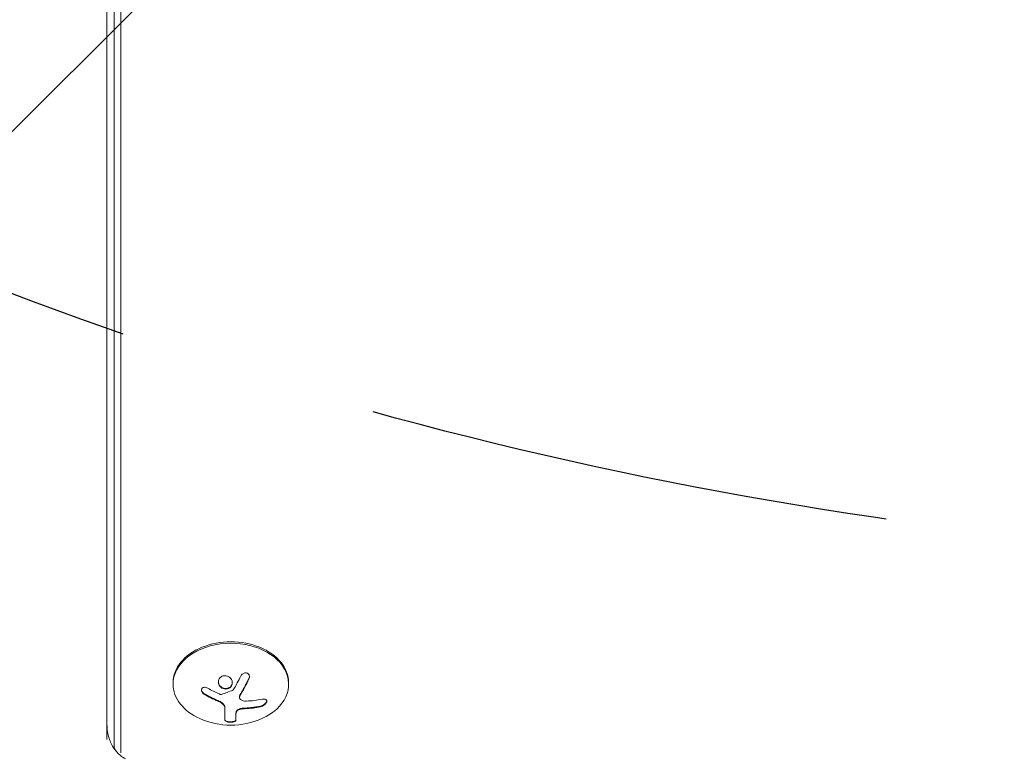
# Model space of a CAD drawing. Units: millimetres. Extents: x -5640 to 5954, y -4940 to 4654.
# Drawn here: x 2194 to 2432, y 36 to 213 of the extents above; entities that cross this region are included whole.
import ezdxf

# ---------------------------------------------------------------- set-up
doc = ezdxf.new("R2010")
doc.units = ezdxf.units.MM
doc.header["$LTSCALE"] = 20
doc.linetypes.add('HIDDEN', pattern=[9.525, 6.35, -3.175])
for name, color, linetype in [('2d', 230, 'Continuous'), ('AS-Free_Space', 31, 'HIDDEN'), ('AS-Free_Space_Hatch', 31, 'HIDDEN')]:
    doc.layers.add(name, color=color, linetype=linetype)

msp = doc.modelspace()

# ---------------------------------------------------------------- hatches: boundary and pattern name
at = {"layer": 'AS-Free_Space_Hatch'}
h = msp.add_hatch(dxfattribs=at)
h.set_pattern_fill('ANSI31', color=256, scale=100, angle=180)
h.set_pattern_definition([(225, (3087.54, 1082), (224.506, -224.506), [])])
edge = h.paths.add_edge_path()
edge.add_arc((2546.54, 1082.19), 1000, 180, 360, ccw=False)
edge.add_line((1546.54, 1082.19), (1546.54, 3133.45))
edge.add_arc((2546.54, 3133.45), 1000, 0, 180, ccw=False)
edge.add_line((3546.54, 3133.45), (3546.54, 1082.19))

# ---------------------------------------------------------------- linework, layer by layer
at = {"layer": '2d', "lineweight": 0}
for p, q in [((2214.8, 517.67), (2214.8, 38.89)), ((2216.53, 517.67), (2216.53, 37.48)), ((2218.19, 517.67), (2218.19, 35.71)), ((2230.8, 52.68), (2230.8, 52.33)), ((2258.8, 52.68), (2258.8, 52.33)), ((2246.86, 49.13), (2246.86, 49.27)), ((2243.37, 43.58), (2243.37, 46.68)), ((2246.02, 45.12), (2246.02, 43.57))]:
    msp.add_line(p, q, dxfattribs=at)
msp.add_arc((2244.8, 60.69), 18.33, 245.8721, 294.1279, dxfattribs=at)
for centre, major_axis, start_param, end_param in [((2244.8, 52.33), (14, 0), -1.006154, 3.141593), ((2244.8, 52.68), (14, 0), 0, 3.141593), ((2244.8, 52.33), (-14, 0), 0, 1.006154)]:
    msp.add_ellipse(centre, major_axis=major_axis, ratio=0.707107, start_param=start_param, end_param=end_param, dxfattribs=at)
at = {"layer": '2d', "lineweight": 0, "extrusion": (0, 0, -1)}
for centre, major_axis, ratio, start_param, end_param in [((2245.35, 61.65), (-15.89, 9.02), 0.656223, -1.726025, -1.556574), ((2244.94, 61.3), (-17.86, 4), 0.698401, -2.150211, -1.928314), ((2220.8, 37.48), (-4.27, 0), 0.707107, -0.555826, 0)]:
    msp.add_ellipse(centre, major_axis=major_axis, ratio=ratio, start_param=start_param, end_param=end_param, dxfattribs=at)
at = {"layer": '2d', "lineweight": 0}
for points, knots in [([(2249.19, 53.57), (2249.25, 53.7), (2249.29, 53.83), (2249.3, 53.97), (2249.32, 54.11), (2249.31, 54.25), (2249.27, 54.39), (2249.24, 54.51), (2249.18, 54.63), (2249.09, 54.73), (2249.02, 54.82), (2248.93, 54.9), (2248.82, 54.95), (2248.73, 55.01), (2248.62, 55.04), (2248.51, 55.06), (2248.4, 55.07), (2248.29, 55.07), (2248.18, 55.05), (2248.07, 55.03), (2247.96, 54.99), (2247.85, 54.94), (2247.74, 54.89), (2247.64, 54.81), (2247.54, 54.73), (2247.44, 54.64), (2247.36, 54.53), (2247.29, 54.42), (2247.27, 54.38), (2247.25, 54.35), (2247.23, 54.32)], [0, 0, 0, 0, 0.123267, 0.123267, 0.123267, 0.246944, 0.246944, 0.246944, 0.364412, 0.364412, 0.364412, 0.469764, 0.469764, 0.469764, 0.565076, 0.565076, 0.565076, 0.656937, 0.656937, 0.656937, 0.751946, 0.751946, 0.751946, 0.854928, 0.854928, 0.854928, 0.968152, 0.968152, 0.968152, 1, 1, 1, 1]), ([(2242.37, 54.05), (2242.02, 53.79), (2241.81, 53.39), (2241.73, 52.57), (2241.86, 52.14), (2242.4, 51.47), (2242.82, 51.22), (2243.73, 51.08), (2244.21, 51.19), (2244.55, 51.45)], [0, 0, 0, 0, 0.125, 0.125, 0.25, 0.25, 0.375, 0.375, 0.5, 0.5, 0.5, 0.5]), ([(2241.76, 52.91), (2241.76, 52.88), (2241.77, 52.85), (2241.78, 52.71), (2241.8, 52.61), (2241.85, 52.46), (2241.87, 52.41), (2241.91, 52.31), (2241.93, 52.27), (2242.01, 52.12), (2242.06, 52.03), (2242.2, 51.86), (2242.28, 51.79), (2242.45, 51.64), (2242.54, 51.58), (2242.73, 51.46), (2242.84, 51.42), (2243.05, 51.34), (2243.16, 51.31), (2243.5, 51.26), (2243.73, 51.27), (2244.06, 51.34), (2244.17, 51.38), (2244.37, 51.47), (2244.47, 51.53), (2244.55, 51.59)], [0.14692, 0.14692, 0.14692, 0.14692, 0.15625, 0.15625, 0.1875, 0.1875, 0.203125, 0.203125, 0.21875, 0.21875, 0.25, 0.25, 0.28125, 0.28125, 0.3125, 0.3125, 0.34375, 0.34375, 0.375, 0.375, 0.4375, 0.4375, 0.46875, 0.46875, 0.5, 0.5, 0.5, 0.5]), ([(2244.55, 51.45), (2244.9, 51.7), (2245.12, 52.1), (2245.19, 52.91), (2245.06, 53.34), (2244.52, 54.02), (2244.1, 54.27), (2243.19, 54.42), (2242.72, 54.31), (2242.37, 54.05)], [0.5, 0.5, 0.5, 0.5, 0.625, 0.625, 0.75, 0.75, 0.875, 0.875, 1, 1, 1, 1]), ([(2244.55, 51.59), (2244.64, 51.65), (2244.72, 51.73), (2244.86, 51.88), (2244.92, 51.97), (2245.02, 52.15), (2245.06, 52.25), (2245.11, 52.39), (2245.12, 52.44), (2245.14, 52.54), (2245.15, 52.6), (2245.16, 52.67), (2245.16, 52.69), (2245.16, 52.72)], [0.5, 0.5, 0.5, 0.5, 0.53125, 0.53125, 0.5625, 0.5625, 0.59375, 0.59375, 0.609375, 0.609375, 0.625, 0.625, 0.632412, 0.632412, 0.632412, 0.632412]), ([(2246.99, 49.67), (2247.01, 49.71), (2247.04, 49.77), (2247.08, 49.83), (2247.1, 49.87), (2247.12, 49.89), (2247.15, 49.94), (2247.19, 50), (2247.23, 50.07), (2247.25, 50.1), (2247.26, 50.12), (2247.26, 50.13), (2247.31, 50.21), (2247.36, 50.29), (2247.43, 50.41), (2247.47, 50.47), (2247.51, 50.54), (2247.53, 50.57), (2247.54, 50.6), (2247.55, 50.61), (2247.6, 50.69), (2247.64, 50.77), (2247.71, 50.89), (2247.75, 50.96), (2247.79, 51.03), (2247.81, 51.06), (2247.82, 51.09), (2247.83, 51.1), (2247.88, 51.19), (2247.94, 51.31), (2248.03, 51.45), (2248.07, 51.53), (2248.09, 51.56), (2248.1, 51.59), (2248.1, 51.6), (2248.15, 51.69), (2248.22, 51.81), (2248.3, 51.96), (2248.34, 52.04), (2248.36, 52.07), (2248.37, 52.1), (2248.38, 52.11), (2248.43, 52.2), (2248.49, 52.33), (2248.57, 52.48), (2248.61, 52.56), (2248.63, 52.59), (2248.64, 52.62), (2248.65, 52.63), (2248.7, 52.72), (2248.76, 52.85), (2248.84, 53.01), (2248.88, 53.08), (2248.9, 53.12), (2248.91, 53.15), (2249.01, 53.34), (2249.09, 53.52), (2249.19, 53.71)], [0, 0, 0, 0, 0.03125, 0.046875, 0.046875, 0.0625, 0.0625, 0.09375, 0.109375, 0.117187, 0.117187, 0.125, 0.125, 0.1875, 0.1875, 0.21875, 0.234375, 0.242187, 0.242187, 0.25, 0.25, 0.3125, 0.3125, 0.34375, 0.359375, 0.367187, 0.367187, 0.375, 0.375, 0.4375, 0.46875, 0.484375, 0.492187, 0.492187, 0.5, 0.5, 0.5625, 0.59375, 0.609375, 0.617187, 0.617187, 0.625, 0.625, 0.6875, 0.71875, 0.734375, 0.742187, 0.742187, 0.75, 0.75, 0.8125, 0.84375, 0.859375, 0.859375, 0.875, 0.875, 1, 1, 1, 1]), ([(2249.19, 53.71), (2249.25, 53.84), (2249.29, 53.98), (2249.31, 54.14), (2249.31, 54.15), (2249.31, 54.17)], [0, 0, 0, 0, 0.125, 0.125, 0.1392762, 0.1392762, 0.1392762, 0.1392762]), ([(2239.2, 51.35), (2239.08, 51.42), (2238.95, 51.48), (2238.82, 51.52), (2238.68, 51.55), (2238.55, 51.57), (2238.42, 51.56), (2238.3, 51.56), (2238.18, 51.54), (2238.07, 51.49), (2237.98, 51.45), (2237.9, 51.39), (2237.83, 51.32), (2237.77, 51.25), (2237.73, 51.17), (2237.7, 51.08), (2237.68, 50.99), (2237.67, 50.9), (2237.68, 50.8), (2237.69, 50.7), (2237.72, 50.6), (2237.77, 50.5), (2237.81, 50.4), (2237.88, 50.29), (2237.96, 50.2), (2238.05, 50.1), (2238.15, 50.01), (2238.26, 49.93), (2238.29, 49.91), (2238.32, 49.89), (2238.36, 49.87)], [0, 0, 0, 0, 0.117688, 0.117688, 0.117688, 0.23572, 0.23572, 0.23572, 0.348983, 0.348983, 0.348983, 0.453941, 0.453941, 0.453941, 0.55245, 0.55245, 0.55245, 0.649106, 0.649106, 0.649106, 0.748614, 0.748614, 0.748614, 0.85433, 0.85433, 0.85433, 0.967387, 0.967387, 0.967387, 1, 1, 1, 1]), ([(2237.68, 50.96), (2237.69, 50.85), (2237.72, 50.74), (2237.82, 50.52), (2237.91, 50.4), (2238.11, 50.18), (2238.23, 50.09), (2238.36, 50.01)], [0.6441111, 0.6441111, 0.6441111, 0.6441111, 0.75, 0.75, 0.875, 0.875, 1, 1, 1, 1]), ([(2245.43, 51), (2245.42, 50.98), (2245.39, 50.95), (2245.37, 50.93), (2245.35, 50.91), (2245.33, 50.9), (2245.3, 50.89)], [0, 0, 0, 0, 0.541586, 0.541586, 0.541586, 1, 1, 1, 1]), ([(2238.36, 50.01), (2238.5, 49.93), (2238.64, 49.85), (2238.84, 49.73), (2238.94, 49.68), (2239.05, 49.61), (2239.1, 49.59), (2239.13, 49.57), (2239.14, 49.56), (2239.23, 49.51), (2239.33, 49.46), (2239.45, 49.39), (2239.5, 49.37), (2239.53, 49.35), (2239.55, 49.34), (2239.64, 49.3), (2239.74, 49.24), (2239.86, 49.18), (2239.91, 49.15), (2239.94, 49.14), (2239.96, 49.13), (2240.05, 49.08), (2240.15, 49.03), (2240.27, 48.97), (2240.32, 48.95), (2240.36, 48.93), (2240.37, 48.92), (2240.46, 48.88), (2240.57, 48.83), (2240.69, 48.77), (2240.74, 48.75), (2240.77, 48.73), (2240.79, 48.73), (2240.88, 48.68), (2240.99, 48.63), (2241.11, 48.58), (2241.16, 48.55), (2241.19, 48.54), (2241.21, 48.54), (2241.21, 48.53), (2241.37, 48.46), (2241.51, 48.4), (2241.64, 48.35)], [0, 0, 0, 0, 0.125, 0.125, 0.1875, 0.21875, 0.234375, 0.234375, 0.25, 0.25, 0.3125, 0.34375, 0.359375, 0.359375, 0.375, 0.375, 0.4375, 0.46875, 0.484375, 0.484375, 0.5, 0.5, 0.5625, 0.59375, 0.609375, 0.609375, 0.625, 0.625, 0.6875, 0.71875, 0.734375, 0.734375, 0.75, 0.75, 0.8125, 0.84375, 0.859375, 0.867187, 0.867187, 0.875, 0.875, 1, 1, 1, 1]), ([(2241.64, 48.35), (2241.71, 48.32), (2241.77, 48.29), (2241.89, 48.23), (2241.96, 48.2), (2242.13, 48.11), (2242.26, 48.05), (2242.37, 47.99)], [0, 0, 0, 0, 0.2166442, 0.2166442, 0.4332885, 0.4332885, 0.866577, 0.866577, 0.866577, 0.866577]), ([(2242.54, 49.85), (2242.49, 49.84), (2242.44, 49.83), (2242.38, 49.83), (2242.33, 49.83), (2242.27, 49.84), (2242.22, 49.85), (2242.21, 49.86), (2242.2, 49.86), (2242.18, 49.87)], [0, 0, 0, 0, 0.444984, 0.444984, 0.444984, 0.890124, 0.890124, 0.890124, 1, 1, 1, 1]), ([(2242.47, 47.92), (2242.51, 47.9), (2242.54, 47.88), (2242.61, 47.84), (2242.64, 47.82), (2242.73, 47.75), (2242.79, 47.7), (2242.96, 47.55), (2243.05, 47.45), (2243.21, 47.23), (2243.27, 47.12), (2243.33, 46.96), (2243.34, 46.9), (2243.37, 46.79), (2243.37, 46.74), (2243.37, 46.68)], [0, 0, 0, 0, 0.0625, 0.0625, 0.125, 0.125, 0.25, 0.25, 0.5, 0.5, 0.75, 0.75, 0.875, 0.875, 1, 1, 1, 1]), ([(2246.86, 49.27), (2246.86, 49.32), (2246.87, 49.37), (2246.89, 49.46), (2246.9, 49.51), (2246.94, 49.59), (2246.96, 49.63), (2246.99, 49.67)], [0.6050512, 0.6050512, 0.6050512, 0.6050512, 0.75, 0.75, 0.875, 0.875, 1, 1, 1, 1]), ([(2247.15, 48.6), (2247.07, 48.66), (2247, 48.73), (2246.95, 48.81), (2246.91, 48.89), (2246.88, 48.97), (2246.87, 49.06), (2246.86, 49.15), (2246.87, 49.25), (2246.9, 49.34), (2246.92, 49.41), (2246.95, 49.47), (2246.99, 49.53)], [0, 0, 0, 0, 0.26951, 0.26951, 0.26951, 0.539189, 0.539189, 0.539189, 0.809594, 0.809594, 0.809594, 1, 1, 1, 1]), ([(2251.97, 46.85), (2252.13, 46.88), (2252.29, 46.94), (2252.45, 47.01), (2252.61, 47.08), (2252.77, 47.18), (2252.91, 47.28), (2253.04, 47.38), (2253.16, 47.49), (2253.26, 47.61), (2253.35, 47.71), (2253.42, 47.82), (2253.46, 47.93), (2253.5, 48.03), (2253.51, 48.12), (2253.51, 48.21), (2253.51, 48.29), (2253.48, 48.37), (2253.44, 48.44), (2253.4, 48.51), (2253.33, 48.56), (2253.25, 48.61), (2253.16, 48.65), (2253.06, 48.68), (2252.94, 48.7), (2252.81, 48.72), (2252.67, 48.71), (2252.52, 48.69), (2252.47, 48.69), (2252.43, 48.68), (2252.38, 48.67)], [0, 0, 0, 0, 0.120796, 0.120796, 0.120796, 0.242046, 0.242046, 0.242046, 0.356333, 0.356333, 0.356333, 0.459168, 0.459168, 0.459168, 0.553739, 0.553739, 0.553739, 0.646543, 0.646543, 0.646543, 0.743592, 0.743592, 0.743592, 0.848997, 0.848997, 0.848997, 0.964083, 0.964083, 0.964083, 1, 1, 1, 1]), ([(2251.97, 46.99), (2252.13, 47.02), (2252.3, 47.08), (2252.63, 47.24), (2252.8, 47.33), (2253.08, 47.55), (2253.21, 47.68), (2253.4, 47.94), (2253.47, 48.07), (2253.5, 48.21), (2253.5, 48.23), (2253.51, 48.25)], [0, 0, 0, 0, 0.125, 0.125, 0.25, 0.25, 0.375, 0.375, 0.5, 0.5, 0.520497, 0.520497, 0.520497, 0.520497]), ([(2246.02, 45.12), (2246.02, 45.14), (2246.02, 45.18), (2246.02, 45.22), (2246.03, 45.24), (2246.03, 45.26), (2246.03, 45.3), (2246.04, 45.34), (2246.04, 45.38), (2246.05, 45.4), (2246.05, 45.41), (2246.06, 45.46), (2246.07, 45.5), (2246.08, 45.54), (2246.09, 45.56), (2246.09, 45.58), (2246.11, 45.65), (2246.13, 45.7), (2246.15, 45.76)], [0, 0, 0, 0, 0.125, 0.1875, 0.1875, 0.25, 0.25, 0.375, 0.4375, 0.4375, 0.5, 0.5, 0.625, 0.6875, 0.6875, 0.75, 0.75, 1, 1, 1, 1]), ([(2246.15, 45.76), (2246.18, 45.83), (2246.24, 45.91), (2246.38, 46.06), (2246.47, 46.13), (2246.68, 46.24), (2246.8, 46.3), (2247.05, 46.38), (2247.18, 46.41), (2247.32, 46.43)], [0, 0, 0, 0, 0.25, 0.25, 0.5, 0.5, 0.75, 0.75, 1, 1, 1, 1]), ([(2246.15, 45.62), (2246.19, 45.7), (2246.24, 45.78), (2246.32, 45.85), (2246.39, 45.93), (2246.49, 46), (2246.6, 46.06), (2246.7, 46.12), (2246.83, 46.17), (2246.96, 46.21), (2247.07, 46.24), (2247.2, 46.27), (2247.32, 46.29)], [0, 0, 0, 0, 0.2593, 0.2593, 0.2593, 0.519012, 0.519012, 0.519012, 0.774897, 0.774897, 0.774897, 1, 1, 1, 1]), ([(2247.32, 46.43), (2247.36, 46.43), (2247.4, 46.44), (2247.49, 46.45), (2247.53, 46.46), (2247.61, 46.47), (2247.66, 46.47), (2247.74, 46.48), (2247.78, 46.48), (2247.87, 46.49), (2247.91, 46.49), (2247.99, 46.5), (2248.04, 46.5), (2248.16, 46.51), (2248.24, 46.52), (2248.33, 46.52)], [0, 0, 0, 0, 0.125, 0.125, 0.25, 0.25, 0.375, 0.375, 0.5, 0.5, 0.625, 0.625, 0.75, 0.75, 1, 1, 1, 1]), ([(2248.33, 46.52), (2248.4, 46.52), (2248.51, 46.53), (2248.65, 46.54), (2248.71, 46.54), (2248.75, 46.54), (2248.78, 46.55), (2248.87, 46.55), (2248.98, 46.56), (2249.12, 46.57), (2249.18, 46.58), (2249.22, 46.58), (2249.24, 46.58), (2249.33, 46.59), (2249.45, 46.6), (2249.58, 46.61), (2249.64, 46.62), (2249.68, 46.62), (2249.7, 46.63), (2249.79, 46.64), (2249.91, 46.65), (2250.04, 46.66), (2250.1, 46.67), (2250.14, 46.68), (2250.16, 46.68), (2250.25, 46.69), (2250.36, 46.71), (2250.5, 46.73), (2250.55, 46.73), (2250.59, 46.74), (2250.61, 46.74), (2250.7, 46.76), (2250.82, 46.77), (2250.95, 46.79), (2251, 46.8), (2251.04, 46.81), (2251.06, 46.81), (2251.36, 46.87), (2251.66, 46.92), (2251.97, 46.99)], [0, 0, 0, 0, 0.0625, 0.09375, 0.109375, 0.109375, 0.125, 0.125, 0.1875, 0.21875, 0.234375, 0.234375, 0.25, 0.25, 0.3125, 0.34375, 0.359375, 0.359375, 0.375, 0.375, 0.4375, 0.46875, 0.484375, 0.484375, 0.5, 0.5, 0.5625, 0.59375, 0.609375, 0.609375, 0.625, 0.625, 0.6875, 0.71875, 0.734375, 0.734375, 0.75, 0.75, 1, 1, 1, 1]), ([(2243.37, 43.72), (2243.37, 43.66), (2243.4, 43.59), (2243.52, 43.47), (2243.62, 43.42), (2243.85, 43.32), (2244, 43.28), (2244.33, 43.23), (2244.51, 43.21), (2244.88, 43.21), (2245.06, 43.22), (2245.39, 43.28), (2245.54, 43.31), (2245.77, 43.41), (2245.87, 43.46), (2245.99, 43.58), (2246.02, 43.64), (2246.02, 43.71)], [0, 0, 0, 0, 0.125, 0.125, 0.25, 0.25, 0.375, 0.375, 0.5, 0.5, 0.625, 0.625, 0.75, 0.75, 0.875, 0.875, 1, 1, 1, 1]), ([(2243.37, 43.58), (2243.37, 43.52), (2243.4, 43.45), (2243.46, 43.4), (2243.52, 43.34), (2243.6, 43.28), (2243.72, 43.24), (2243.82, 43.19), (2243.96, 43.15), (2244.1, 43.13), (2244.24, 43.1), (2244.38, 43.08), (2244.53, 43.07), (2244.67, 43.07), (2244.81, 43.07), (2244.95, 43.08), (2245.08, 43.09), (2245.21, 43.1), (2245.32, 43.13), (2245.44, 43.15), (2245.55, 43.18), (2245.64, 43.22), (2245.74, 43.25), (2245.83, 43.3), (2245.89, 43.35), (2245.95, 43.4), (2246, 43.45), (2246.01, 43.51), (2246.02, 43.53), (2246.02, 43.55), (2246.02, 43.57)], [0, 0, 0, 0, 0.12144, 0.12144, 0.12144, 0.243283, 0.243283, 0.243283, 0.358856, 0.358856, 0.358856, 0.462986, 0.462986, 0.462986, 0.558085, 0.558085, 0.558085, 0.650496, 0.650496, 0.650496, 0.746429, 0.746429, 0.746429, 0.850305, 0.850305, 0.850305, 0.963913, 0.963913, 0.963913, 1, 1, 1, 1]), ([(2217.18, 35.88), (2216.95, 36.15), (2216.71, 36.44), (2216.26, 37.12), (2216.04, 37.5), (2215.63, 38.32), (2215.45, 38.78), (2215.14, 39.75), (2215.01, 40.26), (2214.84, 41.33), (2214.8, 41.88), (2214.8, 42.43)], [2.585767, 2.585767, 2.585767, 2.585767, 2.6969321, 2.6969321, 2.8080973, 2.8080973, 2.9192624, 2.9192624, 3.0304275, 3.0304275, 3.1415927, 3.1415927, 3.1415927, 3.1415927]), ([(2219.3, 34.2), (2219.19, 34.25), (2219.08, 34.31), (2218.83, 34.46), (2218.7, 34.54), (2218.43, 34.73), (2218.28, 34.84), (2217.98, 35.08), (2217.83, 35.22), (2217.51, 35.52), (2217.34, 35.7), (2217.18, 35.88)], [2.1829925, 2.1829925, 2.1829925, 2.1829925, 2.2635474, 2.2635474, 2.3441023, 2.3441023, 2.4246572, 2.4246572, 2.5052121, 2.5052121, 2.585767, 2.585767, 2.585767, 2.585767])]:
    msp.add_open_spline(points, degree=3, knots=knots, dxfattribs=at)
for points in [[(2247.23, 54.32), (2246.66, 53.15), (2246.05, 52.03), (2245.43, 51)], [(2246.99, 49.53), (2247.75, 50.76), (2248.49, 52.12), (2249.19, 53.57)], [(2245.3, 50.89), (2244.38, 50.48), (2243.46, 50.14), (2242.54, 49.85)], [(2238.36, 49.87), (2239.42, 49.24), (2240.52, 48.68), (2241.64, 48.2)], [(2241.64, 48.2), (2241.9, 48.1), (2242.14, 47.98), (2242.37, 47.84)], [(2242.18, 49.87), (2242.11, 49.89), (2242.03, 49.92), (2241.95, 49.95)], [(2242.37, 47.99), (2242.4, 47.97), (2242.44, 47.94), (2242.47, 47.92)], [(2242.37, 47.84), (2242.4, 47.82), (2242.44, 47.8), (2242.47, 47.78)], [(2242.47, 47.78), (2243.03, 47.45), (2243.37, 46.98), (2243.37, 46.54)], [(2248.57, 48.21), (2248.03, 48.19), (2247.53, 48.33), (2247.15, 48.6)], [(2246.02, 44.97), (2246.02, 45.18), (2246.06, 45.39), (2246.15, 45.62)], [(2247.32, 46.29), (2247.66, 46.33), (2247.99, 46.36), (2248.33, 46.38)], [(2248.33, 46.38), (2249.58, 46.44), (2250.8, 46.59), (2251.97, 46.85)]]:
    msp.add_open_spline(points, degree=3, dxfattribs=at)
at = {"layer": 'AS-Free_Space', "flags": 128}
msp.add_lwpolyline([(3546.54, 1082.19, -1), (1546.54, 1082.19), (1546.54, 3133.45, -1), (3546.54, 3133.45)], format="xyb", close=True, dxfattribs=at)

doc.saveas('drawing.dxf')
